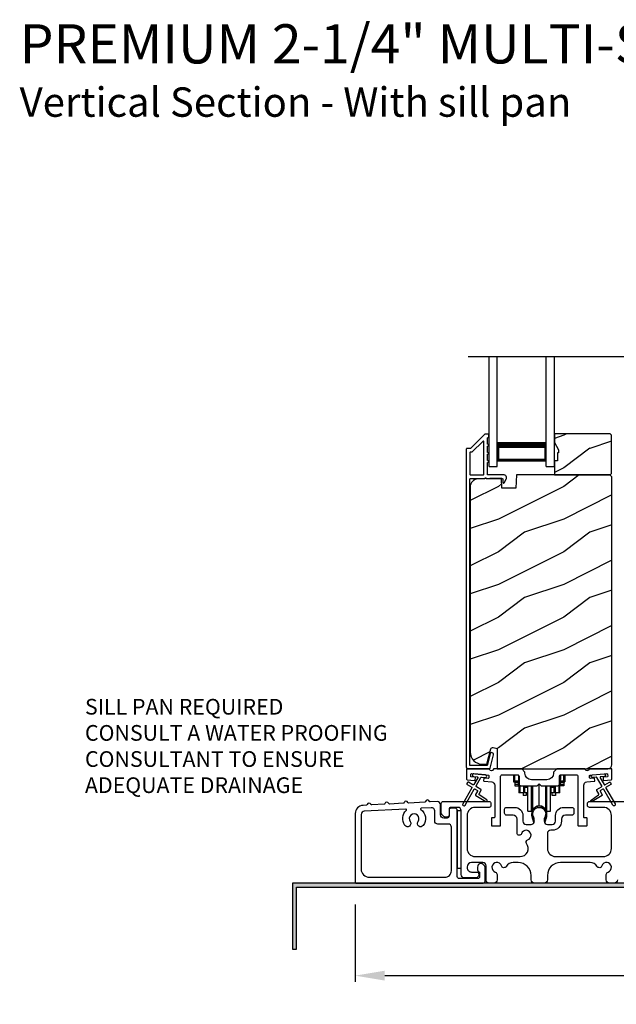
# Model space of a CAD drawing. Extents: x 491 to 842, y -622 to -527.
# Drawn here: x 518 to 527, y -583 to -568 of the extents above; entities that cross this region are included whole.
import ezdxf

# ---------------------------------------------------------------- set-up
doc = ezdxf.new("R2010")
doc.units = 0
doc.header["$LTSCALE"] = 2
doc.header["$MEASUREMENT"] = 0
doc.header["$PDMODE"] = 3
doc.layers.get('0').update_dxf_attribs({"linetype": 'CONTINUOUS'})
doc.layers.get('DEFPOINTS').update_dxf_attribs({"color": 3, "linetype": 'CONTINUOUS'})
doc.layers.add('Dim', color=7, linetype='CONTINUOUS')
doc.styles.add('Arial', font='arial.ttf')
doc.styles.get("Standard").update_dxf_attribs({"font": 'arial.ttf'})
doc.dimstyles.new('STANDARD 1.5', dxfattribs={"dimtxt": 0.36, "dimasz": 0.45, "dimexe": 0.09375, "dimexo": 0.27, "dimgap": 0.135, "dimtad": 0, "dimdec": 4, "dimzin": 0, "dimdsep": 46, "dimlunit": 4, "dimtxsty": 'STANDARD', "dimcen": 0, "dimadec": 5, "dimazin": 0, "dimtfac": 1, "dimtdec": 4, "dimtofl": 0, "dimtmove": 0, "dimatfit": 3, "dimfxl": 1, "dimtolj": 1, "dimtzin": 0, "dimarcsym": 0})

# ---------------------------------------------------------------- blocks, each defined once
blk = doc.blocks.new('*D116')
at = {"layer": 'DEFPOINTS', "color": 0, "transparency": 16777216}
for p in [(537.551, -580.675), (523.357, -580.78), (523.357, -582.14)]:
    blk.add_point(p, dxfattribs=at)
at = {"layer": 'Dim', "color": 0, "lineweight": -2, "transparency": 16777216}
for p, q in [((537.551, -580.945), (537.551, -582.234)), ((523.357, -581.05), (523.357, -582.234)), ((523.807, -582.14), (529.736, -582.14)), ((537.101, -582.14), (531.172, -582.14))]:
    blk.add_line(p, q, dxfattribs=at)
at = {"layer": 'Dim', "color": 0, "transparency": 16777216}
for points in [[(523.807, -582.065), (523.807, -582.215), (523.357, -582.14)], [(537.101, -582.065), (537.101, -582.215), (537.551, -582.14)]]:
    blk.add_solid(points, dxfattribs=at)
at = {"layer": 'Dim', "color": 0, "transparency": 16777216, "insert": (530.454, -582.14), "char_height": 0.36, "attachment_point": 5}
blk.add_mtext('\\A1;14{\\H1x;\\S3/16;}"', dxfattribs=at)
blk = doc.blocks.new('A$Cd931c4de')
for p, q in [((0, 0.694), (0, 0.583)), ((0.02, 0.597), (0.02, 0.694)), ((0.079, 0.597), (0.079, 0.686)), ((0.724, 0.624), (0.724, 0.694)), ((0.768, 0.597), (0.768, 0.694)), ((0.787, 0.694), (0.787, 0.585)), ((0, 0.583), (0.02, 0.583)), ((0.079, 0.597), (0.02, 0.597)), ((0.02, 0.597), (0.02, 0.577)), ((0.075, 0.577), (0.02, 0.577)), ((0.02, 0.577), (0.02, 0.545)), ((0.075, 0.545), (0.02, 0.545)), ((0.02, 0.545), (0.02, 0.526)), ((0.02, 0.526), (0.075, 0.526)), ((0.075, 0.577), (0.075, 0.597)), ((0.075, 0.545), (0.075, 0.577)), ((0.075, 0.526), (0.075, 0.545)), ((0.085, 0.597), (0.079, 0.597)), ((0.079, 0.597), (0.079, 0.417)), ((0.095, 0.531), (0.095, 0.417)), ((0.151, 0.526), (0.151, 0.417)), ((0.167, 0.526), (0.167, 0.496)), ((0.219, 0.496), (0.167, 0.496)), ((0.167, 0.496), (0.167, 0.417)), ((0.219, 0.496), (0.219, 0.526)), ((0.219, 0.522), (0.22, 0.522)), ((0.219, 0.417), (0.219, 0.496)), ((0.22, 0.138), (0.22, 0.526)), ((0.276, 0.138), (0.276, 0.526)), ((0.294, 0.15), (0.294, 0.526)), ((0.382, 0.543), (0.406, 0.543)), ((0.394, 0.217), (0.394, 0.543)), ((0.494, 0.15), (0.494, 0.526)), ((0.512, 0.138), (0.512, 0.526)), ((0.567, 0.138), (0.567, 0.526)), ((0.567, 0.522), (0.569, 0.522)), ((0.569, 0.526), (0.569, 0.496)), ((0.62, 0.496), (0.569, 0.496)), ((0.569, 0.496), (0.569, 0.417)), ((0.62, 0.496), (0.62, 0.526)), ((0.62, 0.417), (0.62, 0.496)), ((0.637, 0.526), (0.637, 0.417)), ((0.692, 0.53), (0.692, 0.417)), ((0.709, 0.597), (0.703, 0.597)), ((0.709, 0.597), (0.709, 0.599)), ((0.768, 0.597), (0.709, 0.597)), ((0.709, 0.417), (0.709, 0.597)), ((0.713, 0.597), (0.713, 0.577)), ((0.768, 0.577), (0.713, 0.577)), ((0.713, 0.577), (0.713, 0.545)), ((0.768, 0.545), (0.713, 0.545)), ((0.713, 0.545), (0.713, 0.526)), ((0.768, 0.526), (0.713, 0.526)), ((0.768, 0.597), (0.768, 0.577)), ((0.768, 0.585), (0.787, 0.585)), ((0.768, 0.577), (0.768, 0.545)), ((0.768, 0.545), (0.768, 0.526)), ((0.095, 0.417), (0.079, 0.417)), ((0.151, 0.417), (0.095, 0.417)), ((0.148, 0.417), (0.148, 0.376)), ((0.195, 0.376), (0.148, 0.376)), ((0.167, 0.417), (0.151, 0.417)), ((0.219, 0.417), (0.167, 0.417)), ((0.195, 0.417), (0.195, 0.376)), ((0.62, 0.417), (0.569, 0.417)), ((0.593, 0.376), (0.593, 0.417)), ((0.64, 0.376), (0.593, 0.376)), ((0.637, 0.417), (0.62, 0.417)), ((0.692, 0.417), (0.637, 0.417)), ((0.64, 0.417), (0.64, 0.376)), ((0.709, 0.417), (0.692, 0.417)), ((0.22, 0.138), (0.276, 0.138)), ((0.512, 0.138), (0.567, 0.138))]:
    blk.add_line(p, q)
for centre, radius, start, end in [((0.697, 0.624), 0.0276, 282.8113, 359.9964), ((0.394, 0.108), 0.108, 90.0044, 157.3752), ((0.394, 0.108), 0.108, 22.6245, 89.9957), ((0.276, 0.158), 0.0197, 269.9843, 337.3941), ((0.512, 0.158), 0.0197, 202.6074, 270.015)]:
    blk.add_arc(centre, radius, start, end)
blk = doc.blocks.new('A$C10393467')
for p, q in [((0, 0), (0, 1.683)), ((0.125, 0), (0.125, 1.683)), ((0.875, 0), (0.875, 1.683)), ((1, 0), (1, 1.683)), ((0.125, 0.375), (0.125, 0.089)), ((0.875, 0.089), (0.875, 0.375)), ((0, 0), (0.125, 0)), ((0.125, 0.089), (0.875, 0.089)), ((0.875, 0.089), (0.875, 0.089)), ((0.875, 0), (1, 0))]:
    blk.add_line(p, q)
for points, const_width in [([(0.125, 0.33), (0.875, 0.33)], 0.09), ([(0.14, 0.089), (0.14, 0.33)], 0.03), ([(0.86, 0.089), (0.86, 0.33)], 0.03), ([(0.14, 0.104), (0.86, 0.104)], 0.03)]:
    blk.add_lwpolyline(points, dxfattribs=dict(const_width=const_width))

msp = doc.modelspace()

# ---------------------------------------------------------------- hatches: boundary and pattern name
h = msp.add_hatch()
h.set_pattern_fill('WOOD2', color=256, style=0)
h.set_pattern_definition([(216.8699, (516.94693, -397.07206), (2.99999992, 2.00000012), [0.5, -4.5]), (206.5651, (517.54693, -397.37206), (-0.9999992, -1.0000013), [1.118034, -1.118034]), (198.4349, (517.54693, -397.87206), (-2.00000043, -0.9999984), [0.632456, -2.529822])])
h.paths.add_polyline_path([(527.28134, -574.45466), (527.28134, -573.86965), (527.26134, -573.84966), (526.40634, -573.84966), (526.40634, -573.98254), (526.46934, -574.09166), (526.46934, -574.13865), (526.45334, -574.13865), (526.45334, -574.26366), (526.40634, -574.26366), (526.40634, -574.47466), (527.26134, -574.47466)])
h = msp.add_hatch()
h.set_pattern_fill('WOOD2', color=256, pattern_type=2)
h.set_pattern_definition([(216.8699, (516.94693, -357.35408), (2.99999992, 2.00000012), [0.5, -4.5]), (206.5651, (517.54693, -357.6541), (-0.9999992, -1.0000013), [1.118034, -1.118034]), (198.4349, (517.54693, -358.15408), (-2.00000043, -0.9999984), [0.632456, -2.529822])])
edge = h.paths.add_edge_path()
edge.add_line((525.52888, -578.97464), (527.22434, -578.97464))
edge.add_arc((527.22433, -578.91164), 0.063, 270.002604, 359.999797)
edge.add_line((527.28734, -578.91164), (527.28734, -574.50665))
edge.add_line((527.28734, -574.50665), (527.25534, -574.47466))
edge.add_line((527.25534, -574.47466), (525.82434, -574.47466))
edge.add_line((525.82434, -574.47466), (525.81724, -574.67775))
edge.add_line((525.81724, -574.67775), (525.59944, -574.67775))
edge.add_line((525.59944, -574.67775), (525.59427, -574.52965))
edge.add_line((525.59427, -574.52965), (525.23815, -574.53897))
edge.add_arc((525.24142, -574.66393), 0.125, 91.500482, 179.999075)
edge.add_line((525.11642, -574.66393), (525.11642, -578.71764))
edge.add_arc((525.30443, -578.71764), 0.188, 180.000182, 269.998792)
edge.add_line((525.30442, -578.90565), (525.36928, -578.90565))
edge.add_line((525.36928, -578.90565), (525.43239, -578.67013))
edge.add_arc((525.46136, -578.67788), 0.02999, 74.989071, 165.011908, ccw=False)
edge.add_line((525.46913, -578.64891), (525.52888, -578.66492))
edge.add_line((525.52888, -578.66492), (525.52888, -578.97464))
h = msp.add_hatch(color=256)
h.dxf.hatch_style = 1
h.paths.add_polyline_path([(522.45724, -581.73465), (522.45724, -580.78715), (537.61349, -580.78715), (537.61349, -580.22465), (537.55099, -580.22465), (537.55099, -580.72465), (522.39474, -580.72465), (522.39474, -581.73465)])

# ---------------------------------------------------------------- linework, layer by layer
msp.add_line((525.08369, -572.66631), (535.86226, -572.66631))
for points in [[(525.34748, -573.85214, 0.19909236), (525.34041, -573.85507), (525.12626, -574.06921, -0.19852534), (525.11919, -574.07214), (525.06734, -574.07214, 0.41421801), (525.05734, -574.08214), (525.05734, -578.94514, 0.41420569), (525.08934, -578.97714), (525.40506, -578.97714, 0.3395293), (525.42051, -578.96529), (525.475, -578.76194, 0.99995423), (525.42187, -578.7477), (525.37513, -578.92214), (525.11234, -578.92214), (525.11234, -574.54214, -0.41421693), (525.12234, -574.53214), (525.34347, -574.53214, -1.00013796), (525.36347, -574.53214), (525.60689, -574.53214, -0.4142193), (525.61689, -574.54214), (525.61689, -574.59289, 0.78840284), (525.63959, -574.59834), (525.668, -574.54257, 0.5600182), (525.6279, -574.47714), (525.39097, -574.47714, -0.4142178), (525.38097, -574.46714), (525.38097, -574.28714, 1.00001864), (525.38097, -574.25714), (525.38097, -574.16214, 1.00001864), (525.38097, -574.13214), (525.38097, -574.03714, 1.00001864), (525.38097, -574.00714), (525.38097, -573.91714, -0.41405189), (525.39097, -573.90714), (525.39234, -573.90714, 0.41421793), (525.40234, -573.89714), (525.40234, -573.86214, 0.41421793), (525.39234, -573.85214)], [(525.31597, -574.47714, 0.41421839), (525.32597, -574.46714), (525.32597, -573.97143, 0.66821213), (525.3089, -573.96436), (525.14905, -574.12421, -0.19878576), (525.14198, -574.12714), (525.12234, -574.12714, 0.41421693), (525.11234, -574.13714), (525.11234, -574.46714, 0.41421693), (525.12234, -574.47714)], [(525.13945, -579.25476, -0.41419805), (525.14311, -579.26842), (525.00311, -579.51091, 0.99986173), (525.03776, -579.53091), (525.17776, -579.28842, -0.41433319), (525.19142, -579.28476), (525.22635, -579.30493, -0.41417118), (525.23002, -579.3186), (525.20002, -579.37056, 0.41415115), (525.20368, -579.38422), (525.35739, -579.47297, 0.95715178), (525.37081, -579.4519), (525.25614, -579.37161, -0.38875393), (525.25321, -579.35841), (525.28466, -579.30395, 0.41415115), (525.281, -579.29029), (525.21142, -579.25012, -0.41415115), (525.20776, -579.23646), (525.28214, -579.10763, -0.29143881), (525.29167, -579.10266), (525.34835, -579.10762, 1.00004284), (525.35184, -579.06778), (525.17252, -579.05209, 1.00004284), (525.16904, -579.09193), (525.22572, -579.09689, -0.54854416), (525.23351, -579.11186), (525.17311, -579.21646, -0.41433466), (525.15945, -579.22012), (525.09017, -579.18012, 0.41433319), (525.07651, -579.18378), (525.06651, -579.2011, 0.41416228), (525.07017, -579.21476)], [(526.39308, -579.0434, -0.41419792), (526.29308, -579.1434), (526.05558, -579.1434, -0.41419866), (525.95558, -579.0434), (525.95558, -579.02464), (525.90558, -578.97464), (525.48148, -578.97464, 0.3443586), (525.47178, -578.98222, -0.78082573), (525.41114, -578.98222, 0.34434394), (525.40144, -578.97464), (525.07134, -578.97464, 0.41428718), (525.06134, -578.98465), (525.06134, -579.13358, 0.38898782), (525.07046, -579.14354), (525.18373, -579.15345, 0.41442617), (525.19456, -579.14436), (525.19718, -579.11448, 0.41429756), (525.18809, -579.10364), (525.1333, -579.09885, -0.41417368), (525.12421, -579.08802), (525.12682, -579.05813, -0.41442955), (525.13766, -579.04904), (525.39567, -579.07161, -0.41418957), (525.40476, -579.08244), (525.40215, -579.11233, -0.41391775), (525.39131, -579.12142), (525.33652, -579.11663, 0.41391775), (525.32569, -579.12572), (525.32307, -579.1556, 0.41418957), (525.33216, -579.16644), (525.44639, -579.17643, -0.38893164), (525.49203, -579.22624), (525.49203, -579.71464, -0.41429147), (525.48203, -579.72464), (525.45203, -579.72464, 0.41429147), (525.44203, -579.73465), (525.44203, -579.83964, 0.41429147), (525.45203, -579.84965), (525.57203, -579.84965, 0.41428718), (525.58203, -579.83964), (525.58203, -579.08964, -0.41425726), (525.60703, -579.06464), (525.84058, -579.06464, -0.41425726), (525.86558, -579.08964), (525.86558, -579.20839, 0.41426141), (525.89058, -579.23339), (526.14433, -579.23339), (526.17433, -579.20339), (526.20433, -579.23339), (526.45808, -579.23339, 0.41425934), (526.48308, -579.20839), (526.48308, -579.08964, -0.41425934), (526.50808, -579.06464), (526.74163, -579.06464, -0.41425934), (526.76663, -579.08964), (526.76663, -579.83964, 0.41428199), (526.77663, -579.84965), (526.89663, -579.84965, 0.41428566), (526.90663, -579.83964), (526.90663, -579.73465, 0.41428566), (526.89663, -579.72464), (526.86663, -579.72464, -0.41428566), (526.85663, -579.71464), (526.85663, -579.22624, -0.38893272), (526.90227, -579.17643), (527.0165, -579.16644, 0.414183), (527.02559, -579.1556), (527.02298, -579.12572, 0.41391611), (527.01214, -579.11663), (526.95735, -579.12142, -0.41391944), (526.94652, -579.11233), (526.9439, -579.08244, -0.414183), (526.95299, -579.07161), (526.98786, -579.06856), (527.16718, -579.05287), (527.21101, -579.04904, -0.41442661), (527.22184, -579.05813), (527.22446, -579.08802, -0.41418365), (527.21537, -579.09885), (527.16058, -579.10364, 0.41429229), (527.15148, -579.11448), (527.1541, -579.14436, 0.41442661), (527.16493, -579.15345), (527.2782, -579.14354, 0.38898646), (527.28733, -579.13358), (527.28733, -578.98465, 0.4142862), (527.27733, -578.97464), (526.94722, -578.97464, 0.34435391), (526.93752, -578.98222, -0.78082431), (526.87688, -578.98222, 0.34435391), (526.86718, -578.97464), (526.44308, -578.97464), (526.39308, -579.02464)], [(524.50625, -579.48125, -0.3323815), (524.49396, -579.47302, 0.74742911), (524.4341, -579.47614, -0.33265098), (524.42273, -579.48559), (524.17588, -579.49842, -0.33258657), (524.1636, -579.49019, 0.74727272), (524.10374, -579.4933, -0.33265098), (524.09237, -579.50276), (523.88212, -579.51369, -0.33258101), (523.86983, -579.50546, 0.74727272), (523.80997, -579.50857, -0.33262561), (523.79861, -579.51802), (523.61019, -579.52782, -0.33258101), (523.5979, -579.51959, 0.74727272), (523.53804, -579.5227, -0.33231405), (523.52668, -579.53216), (523.47543, -579.53482, 0.39909549), (523.35692, -579.65965), (523.35692, -580.71464, 0.41428718), (523.36692, -580.72465), (525.31383, -580.72465, 0.41412873), (525.34383, -580.69464), (525.34383, -580.47854, 0.19887055), (525.33504, -580.45733), (525.31453, -580.43683, 0.35986031), (525.25745, -580.43141, 0.04700339), (525.25164, -580.4362), (525.24103, -580.4468, 0.19907949), (525.22783, -580.47864), (525.22783, -580.52164, 0.32167962), (525.24483, -580.54533, -0.32167648), (525.26183, -580.56902), (525.26183, -580.62465, -0.41408636), (525.23183, -580.65465), (524.94833, -580.65465, -0.41407801), (524.91832, -580.62465), (524.91832, -579.60964, 0.41424423), (524.88832, -579.57965), (524.82233, -579.57965, 0.41424423), (524.79233, -579.60964), (524.79233, -579.69964, -0.41424423), (524.76233, -579.72964), (524.71333, -579.72964, -0.41422977), (524.66333, -579.67965), (524.66333, -579.52575, 0.42952504), (524.61073, -579.47582)], [(524.13949, -579.60819, 0.70411998), (524.13223, -579.59081), (523.49433, -579.62396, 0.39909129), (523.44692, -579.67389), (523.44692, -580.50964, 0.41421004), (523.57192, -580.63464), (524.72833, -580.63464, 0.41424559), (524.82833, -580.53464), (524.82833, -579.86964, 0.41422977), (524.77833, -579.81965), (524.62333, -579.81965, -0.4141634), (524.57333, -579.76964), (524.57333, -579.62055, 0.42952504), (524.52073, -579.57062), (524.36669, -579.57862, 0.70417966), (524.36127, -579.59666, -0.41427687), (524.39821, -579.8414, -0.99998135), (524.31775, -579.78202, 1.98061908), (524.19705, -579.78202, -0.99998135), (524.11658, -579.8414, -0.38417686)], [(526.07451, -579.67386, 0.00990302), (526.07446, -579.67305, -1.08548736), (526.27419, -579.67305, 0.00990302), (526.27414, -579.67386, -0.08426808), (526.25896, -579.74523), (526.24933, -579.78249), (526.26616, -579.78684), (526.27425, -579.75441, -0.03626985), (526.27569, -579.75187, 0.09471118), (526.29233, -579.66484, 0.99998497), (526.05633, -579.66484, 0.09471118), (526.07296, -579.75187, -0.03626985), (526.0744, -579.75441), (526.08249, -579.78684), (526.09932, -579.78249), (526.08969, -579.74523, -0.08426808)]]:
    msp.add_lwpolyline(points, format="xyb", close=True)
for points in [[(527.28134, -574.45466), (527.28134, -573.86965), (527.26134, -573.84966), (526.40634, -573.84966), (526.40634, -573.98254), (526.46934, -574.09166), (526.46934, -574.13865), (526.45334, -574.13865), (526.45334, -574.26366), (526.40634, -574.26366), (526.40634, -574.47466), (527.26134, -574.47466)], [(524.91832, -579.61965), (524.91832, -580.49464), (524.97833, -580.49464), (524.97833, -579.61965)], [(522.45724, -581.73465), (522.45724, -580.78715), (537.61349, -580.78715), (537.61349, -580.22465), (537.55099, -580.22465), (537.55099, -580.72465), (522.39474, -580.72465), (522.39474, -581.73465)]]:
    msp.add_lwpolyline(points, close=True)
for points in [[(525.52888, -578.97464), (527.22434, -578.97464, 0.41419921), (527.28734, -578.91164), (527.28734, -574.50665), (527.25534, -574.47466), (525.82434, -574.47466), (525.81724, -574.67775), (525.59944, -574.67775), (525.59427, -574.52965), (525.23815, -574.53897, 0.40655911), (525.11642, -574.66393), (525.11642, -578.71764, 0.41420646), (525.30442, -578.90565), (525.36928, -578.90565), (525.43239, -578.67013, -0.41433031), (525.46913, -578.64891), (525.52888, -578.66492), (525.52888, -578.97464)], [(527.16718, -579.05287, -0.99993161), (527.17066, -579.09272), (527.11398, -579.09768, 0.54855298), (527.10619, -579.11264), (527.16658, -579.21724, 0.41433514), (527.18024, -579.22091), (527.24953, -579.1809, -0.41433514), (527.26319, -579.18457), (527.27319, -579.20189, -0.41420362), (527.26953, -579.21555), (527.20024, -579.25555, 0.41415671), (527.19658, -579.26921), (527.33658, -579.51169, -1.00006882), (527.30194, -579.53169), (527.16194, -579.28921, 0.41433429), (527.14828, -579.28555), (527.11334, -579.30572, 0.41415671), (527.10968, -579.31938), (527.13968, -579.37134, -0.41415671), (527.13602, -579.385), (526.9823, -579.47375, -0.95720802), (526.96888, -579.45269), (527.08356, -579.37239, 0.38874092), (527.08648, -579.3592), (527.05504, -579.30474, -0.41437768), (527.0587, -579.29108), (527.12828, -579.2509, 0.41415894), (527.13194, -579.23724), (527.05756, -579.10841, 0.29188927), (527.04803, -579.10345), (526.99135, -579.10841, -1.00003736), (526.98786, -579.06856), (527.16892, -579.0528)], [(527.37032, -580.67464, -0.41416511), (527.32032, -580.72465), (527.25043, -580.72465, -0.41416511), (527.20043, -580.67464), (527.20043, -580.59299, -0.3246962), (527.22805, -580.55496, 1.63062082), (527.13351, -580.46042, -0.6415242), (527.06128, -580.46879, 0.26207788), (526.95442, -580.40864), (526.49933, -580.40864, 0.4141984), (526.29932, -580.60864), (526.29932, -580.67464, -0.41416547), (526.24932, -580.72465), (526.09933, -580.72465, -0.41416547), (526.04933, -580.67464), (526.04933, -580.60864, 0.41419814), (525.84932, -580.40864), (525.77473, -580.40864, 0.26207804), (525.66787, -580.46879, -0.64152408), (525.59564, -580.46042, 1.63062132), (525.5011, -580.55496, -0.32469602), (525.52872, -580.59299), (525.52872, -580.67464, -0.41416547), (525.47872, -580.72465), (525.40933, -580.72465, -0.41416547), (525.35933, -580.67464), (525.35933, -580.45864, 0.41416547), (525.30933, -580.40864), (525.13833, -580.40864, 0.41417913), (525.06833, -580.47864), (525.06833, -580.4848, 0.41424618), (525.13833, -580.5548), (525.21733, -580.5548, -0.4140829), (525.24733, -580.5848), (525.24733, -580.6008, -0.19898636), (525.23854, -580.62201), (525.22454, -580.63601, -0.19888779), (525.20333, -580.6448), (525.02833, -580.6448, -0.4141634), (524.97833, -580.5948), (524.97833, -579.61464, 0.41423392), (524.92833, -579.56465), (524.82233, -579.56465, 0.41424423), (524.79233, -579.59465), (524.79233, -579.68464, -0.41424423), (524.76233, -579.71464), (524.73918, -579.71464, -0.19880956), (524.7109, -579.70293), (524.68797, -579.68, -0.19892372), (524.67332, -579.64464), (524.67332, -579.50464, -0.41423445), (524.70333, -579.47464), (525.40533, -579.47464, -0.41423934), (525.43533, -579.50464), (525.43533, -579.53465, -0.4140829), (525.40533, -579.56465), (525.19333, -579.56465, 0.41419938), (525.06833, -579.68964), (525.06833, -580.19364, 0.41421038), (525.19333, -580.31864), (525.88052, -580.31864, 0.62258121), (525.97953, -580.11734, -0.52166032), (525.99678, -580.06254, 1.65045665), (525.90277, -579.96853, -0.85841657), (525.83433, -579.95804), (525.83433, -579.74464, 0.41416112), (525.77433, -579.68464), (525.67433, -579.68464, -0.41423934), (525.64433, -579.65464), (525.64433, -579.59465, -0.41423934), (525.67433, -579.56465), (525.79932, -579.56465, -0.41419938), (525.92433, -579.68964), (525.92433, -579.77598, 0.41423184), (525.97433, -579.82598), (526.04908, -579.82598, 0.41423184), (526.09908, -579.77598), (526.09908, -579.75071, 0.14233226), (526.08973, -579.71855, -1.81937477), (526.25892, -579.71855, 0.14233007), (526.24957, -579.75071), (526.24957, -579.77598, 0.41423038), (526.29957, -579.82598), (526.37433, -579.82598, 0.41423038), (526.42433, -579.77598), (526.42433, -579.68964, -0.4141998), (526.54933, -579.56465), (526.67425, -579.56465, -0.41424178), (526.70425, -579.59465), (526.70425, -579.65464, -0.41424178), (526.67425, -579.68464), (526.57433, -579.68464, 0.4141632), (526.51433, -579.74464), (526.51433, -579.77598, -0.41421333), (526.37433, -579.91598), (526.34933, -579.91598, 0.41423081), (526.29932, -579.96598), (526.29932, -580.19364, 0.41421038), (526.42433, -580.31864), (527.15532, -580.31864, 0.41421054), (527.28032, -580.19364), (527.28032, -579.68964, 0.41419955), (527.15532, -579.56465), (526.94332, -579.56465, -0.41408377), (526.91332, -579.53465), (526.91332, -579.50464, -0.4142402), (526.94332, -579.47464), (526.9717, -579.47464)], [(526.9717, -579.47464), (527.63332, -579.47464, -0.41424082)]]:
    msp.add_lwpolyline(points, format="xyb")

# ---------------------------------------------------------------- block references
for name, p in [('A$C10393467', (525.40634, -574.34964)), ('A$Cd931c4de', (525.78106, -579.75904))]:
    msp.add_blockref(name, p)

# ---------------------------------------------------------------- texts
at = {"style": 'Arial'}
for s, height, p in [('%%UPREMIUM 2-1/4" MULTI-SLIDE PATIO DOOR (8725)', 0.6, (518.217, -568.1806)), ('Vertical Section - With sill pan', 0.45, (518.2164, -568.99666))]:
    msp.add_text(s, height=height, dxfattribs=at).set_placement(p)
at = {"insert": (519.21702, -577.90502), "char_height": 0.24, "attachment_point": 1}
msp.add_mtext_dynamic_manual_height_columns('SILL PAN REQUIRED\\PCONSULT A WATER PROOFING CONSULTANT TO ENSURE ADEQUATE DRAINAGE', width=5.3393607, gutter_width=1.2, heights=[-1.47569], dxfattribs=at)

# ---------------------------------------------------------------- dimensions: what is measured, and where the dimension line sits
at = {"layer": 'Dim'}
dim = msp.add_linear_dim(base=(523.35692, -582.14042), p1=(537.55099, -580.67464), p2=(523.35692, -580.78017), dimstyle='STANDARD 1.5', override={"dimlunit": 5, "dimpost": '"'}, dxfattribs=at)
dim.commit()
dim.dimension.update_dxf_attribs({"geometry": '*D116', "text_midpoint": (530.45396, -582.14042)})

doc.saveas('drawing.dxf')
